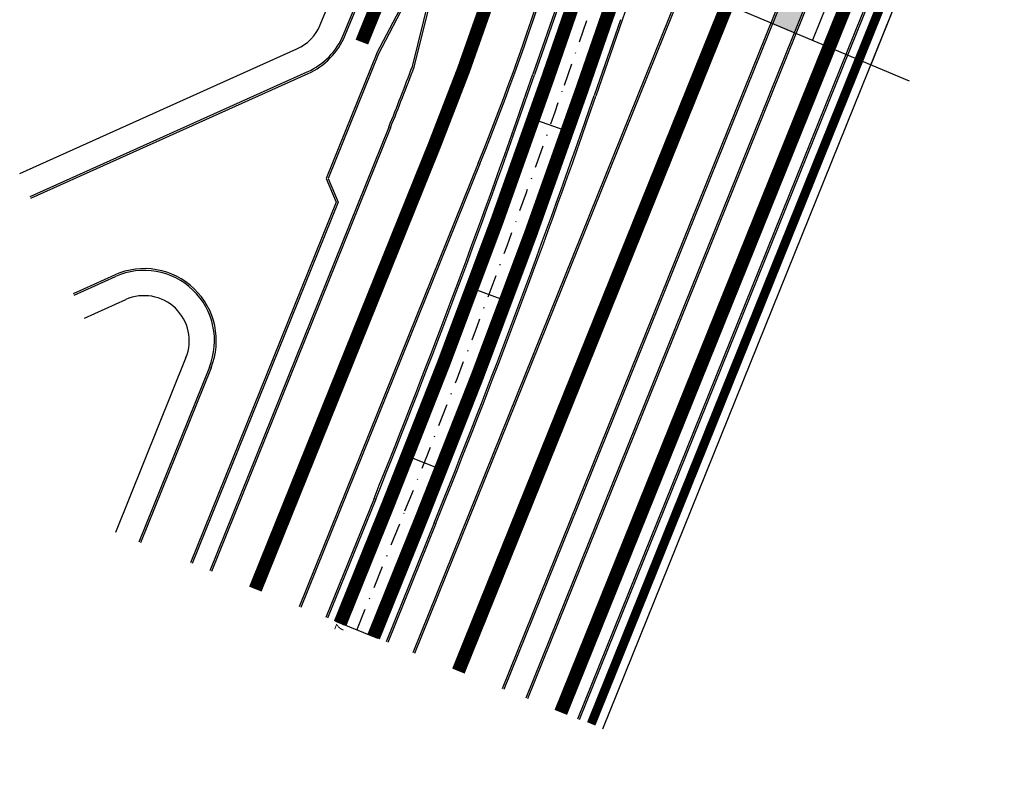
# Model space of a CAD drawing. Extents: x 173046 to 177910, y 2180190 to 2188065.
# Drawn here: x 177284 to 177394, y 2187158 to 2187243 of the extents above; entities that cross this region are included whole.
import ezdxf
from ezdxf.enums import TextEntityAlignment as Align

# ---------------------------------------------------------------- set-up
doc = ezdxf.new("R2010")
doc.units = 0
doc.header["$LTSCALE"] = 5
doc.header["$MEASUREMENT"] = 0
for name, pattern in [('DASHDOT', [1, 0.5, -0.25, 0, -0.25]), ('FAIXA 4x6', [4, 1.6, -2.4]), ('LIN0', [0])]:
    doc.linetypes.add(name, pattern=pattern)
doc.layers.get('0').update_dxf_attribs({"linetype": 'CONTINUOUS'})
for name, color, linetype in [('A-ALINHAMENTO', 4, 'CONTINUOUS'), ('A-EIXO-PISTAS', 1, 'DASHDOT'), ('A-ESTACAS', 2, 'CONTINUOUS'), ('A-FAIXA-4X6', 252, 'FAIXA 4x6'), ('A-FLUXOS-BIART', 1, 'CONTINUOUS'), ('A-FLUXOS-VEICULOS', 130, 'CONTINUOUS'), ('A-FORMATO', 7, 'CONTINUOUS'), ('A-GRAMA', 64, 'CONTINUOUS'), ('A-HT-PISO', 8, 'CONTINUOUS'), ('A-MEIO-FIO', 6, 'CONTINUOUS')]:
    doc.layers.add(name, color=color, linetype=linetype)
doc.styles.add('L80', font='simplex.shx', dxfattribs={"height": 1})

# ---------------------------------------------------------------- blocks, each defined once
blk = doc.blocks.new('LBL_TIC')
blk.add_line((0, -0.04165), (0, 0.04165))

msp = doc.modelspace()

# ---------------------------------------------------------------- hatches: boundary and pattern name
at = {"layer": 'A-GRAMA'}
h = msp.add_hatch(dxfattribs=at)
h.set_pattern_fill('AR-SAND', color=256, scale=0.5, angle=110.55165, style=0)
h.set_pattern_definition([(78.53337, (177564.2697, 2187085.8657), (-0.6562373, 0.7060504), [0, -0.76, 0, -0.85, 0, -0.8125]), (48.53337, (177564.2697, 2187085.8657), (-0.258872, 1.6453388), [0, -0.41, 0, -0.685, 0, -0.2625]), (8.53337, (177563.8058, 2187085.4619), (1.1726835, 1.0243492), [0, -0.25, 0, -0.9, 0, -1.175]), (358.53337, (177563.8058, 2187085.4619), (0.8457053, 1.317786), [0, -0.125, 0, -0.59, 0, -0.675])])
edge = h.paths.add_edge_path()
edge.add_arc((177560.823, 2187237.814), 9.15, 156.21276, 170.13764)
edge.add_arc((177557.281, 2187247.571), 9.85, 236.24579, 247.64551)
edge.add_line((177553.535, 2187238.461), (177552.877, 2187240.197))
edge.add_line((177552.877, 2187240.197), (177603.223, 2187328.371))
edge.add_line((177603.223, 2187328.371), (177602.03, 2187329.052))
edge.add_arc((692358.585, 1893392.542), 592767.224, 150.272750293, 150.281851464)
edge.add_arc((177592.542, 2187225.302), 43.204, 149.41967, 155.61285)
edge.add_line((177553.192, 2187243.141), (177552.53, 2187241.679))
edge.add_line((177552.53, 2187241.679), (177552.45, 2187241.504))
h = msp.add_hatch(dxfattribs=at)
h.set_pattern_fill('AR-SAND', color=256, scale=0.75, angle=-53.83914, style=0)
h.set_pattern_definition([(50.8415, (177432.922, 2187461.1997), (-0.3794374, 1.395215), [0, -1.14, 0, -1.275, 0, -1.21875]), (20.8415, (177432.922, 2187461.1997), (0.803093, 2.365774), [0, -0.615, 0, -1.0275, 0, -0.39375]), (340.8415, (177432.0244, 2187460.9868), (2.271594, 0.543081), [0, -0.375, 0, -1.35, 0, -1.7625]), (330.8415, (177432.0244, 2187460.9868), (2.041852, 1.16075), [0, -0.1875, 0, -0.885, 0, -1.0125])])
h.paths.add_polyline_path([(177367.881, 2187242.537), (177370.278, 2187241.529), (177392.806, 2187297.356), (177400.25, 2187315.302), (177409.27, 2187335.837), (177418.047, 2187355.804), (177425.266, 2187373.171), (177446.182, 2187424.856), (177447.344, 2187427.726), (177466.078, 2187474.021), (177476.774, 2187500.452), (177474.892, 2187501.244), (177469.18, 2187487.018), (177453.17, 2187448.213), (177445.014, 2187428.829), (177443.727, 2187425.77), (177415.584, 2187358.883), (177397.23, 2187315.089), (177390.29, 2187298.071)])

# ---------------------------------------------------------------- linework, layer by layer
at = {"layer": 'A-ALINHAMENTO', "color": 4, "linetype": 'LIN0'}
msp.add_line((177390.941, 2187268.149), (177378.759, 2187237.96), dxfattribs=at)
at = {"layer": 'A-EIXO-PISTAS'}
for p, q in [((177344.774, 2187235.706), (177347.682, 2187244.113)), ((177321.747, 2187175.241), (177327.082, 2187188.462))]:
    msp.add_line(p, q, dxfattribs=at)
msp.add_arc((176399.736, 2187562.666), 1000, 338.024885, 340.915635, dxfattribs=at)
at = {"layer": 'A-FAIXA-4X6', "linetype": 'Continuous', "ltscale": 0.5, "const_width": 0.15}
msp.add_lwpolyline([(177372.306, 2187240.676), (177394.846, 2187296.534, -0.0096832), (177410.047, 2187332.197), (177412.507, 2187337.674, 0.0094346), (177427.305, 2187372.345), (177478.802, 2187499.599)], format="xyb", dxfattribs=at)
at = {"layer": 'A-FLUXOS-BIART', "ltscale": 0.5, "const_width": 1.5}
for points in [[(177319.892, 2187175.989), (177325.227, 2187189.21, 0.0126139), (177342.884, 2187236.36), (177345.792, 2187244.767, -0.0162984), (177369.145, 2187305.755), (177427.476, 2187444.389), (177434.305, 2187460.618, -0.0053788), (177451.435, 2187500.137), (177454.904, 2187507.91, 0.008814), (177468.675, 2187540.285), (177486.08, 2187583.293)], [(177323.602, 2187174.492), (177328.937, 2187187.714, 0.0126139), (177346.664, 2187235.052), (177349.572, 2187243.459, -0.0162984), (177372.832, 2187304.204), (177431.163, 2187442.838), (177437.992, 2187459.067, -0.0053788), (177455.088, 2187498.506), (177458.557, 2187506.279, 0.008814), (177472.383, 2187538.785), (177489.787, 2187581.793)]]:
    msp.add_lwpolyline(points, format="xyb", dxfattribs=at)
at = {"layer": 'A-FLUXOS-VEICULOS', "color": 50, "const_width": 1}
msp.add_lwpolyline([(177513.896, 2187571.545), (177499.41, 2187535.445), (177486.926, 2187504.659), (177450.861, 2187415.333), (177399.937, 2187293.982), (177399.448, 2187292.469), (177399.448, 2187290.761), (177399.595, 2187289.443), (177400.181, 2187288.028), (177401.157, 2187286.856), (177402.427, 2187286.124), (177404.429, 2187285.343), (177398.862, 2187271.337), (177397.642, 2187271.776), (177395.689, 2187272.167), (177394.224, 2187272.167), (177392.661, 2187271.776), (177391.05, 2187270.605), (177389.976, 2187269.19), (177389.341, 2187267.97), (177347.751, 2187164.837)], dxfattribs=at)
at = {"layer": 'A-FLUXOS-VEICULOS', "ltscale": 0.5, "const_width": 1.5}
for points in [[(177344.374, 2187166.11), (177396.701, 2187295.785, -0.0096832), (177411.871, 2187331.378), (177414.332, 2187336.854, 0.0094346), (177429.159, 2187371.595)], [(177361.179, 2187326.403, 0.0293655), (177322.301, 2187240.484)], [(177339.278, 2187254.375, -0.0224199), (177330.343, 2187229.012), (177310.48, 2187179.787)]]:
    msp.add_lwpolyline(points, format="xyb", dxfattribs=at)
msp.add_lwpolyline([(177362.867, 2187244.675), (177333.014, 2187170.694)], dxfattribs=at)
at = {"layer": 'A-FORMATO'}
msp.add_line((177383.078, 2187236.143), (177317.976, 2187263.535), dxfattribs=at)
at = {"layer": 'A-HT-PISO'}
for p, q in [((177317.677, 2187242.387), (177352.079, 2187325.969)), ((177320.267, 2187241.322), (177354.668, 2187324.903)), ((177380.182, 2187302.15), (177327.96, 2187172.734)), ((177390.29, 2187298.071), (177338.068, 2187168.655)), ((177392.806, 2187297.357), (177340.479, 2187167.682)), ((177388.344, 2187269.196), (177346.414, 2187165.287)), ((177390.941, 2187268.149), (177349.011, 2187164.239)), ((177324.136, 2187239.154), (177328.847, 2187248.144)), ((177327.902, 2187237.76), (177330.332, 2187247.58)), ((177344.186, 2187245.322), (177341.277, 2187236.916)), ((177351.179, 2187242.903), (177348.27, 2187234.496)), ((177284.332, 2187225.92), (177315.101, 2187239.729)), ((177324.145, 2187239.172), (177318.563, 2187225.339)), ((177285.478, 2187223.365), (177316.247, 2187237.174)), ((177325.289, 2187231.052), (177305.426, 2187181.827)), ((177335.397, 2187226.973), (177315.534, 2187177.748)), ((177318.563, 2187225.339), (177319.669, 2187222.736)), ((177319.669, 2187222.736), (177303.478, 2187182.613)), ((177290.392, 2187212.417), (177294.953, 2187214.465)), ((177291.538, 2187209.863), (177296.1, 2187211.91)), ((177302.784, 2187205.477), (177294.947, 2187186.055)), ((177305.38, 2187204.43), (177297.543, 2187185.007)), ((177323.651, 2187189.847), (177318.316, 2187176.625)), ((177330.513, 2187187.077), (177325.178, 2187173.856))]:
    msp.add_line(p, q, dxfattribs=at)
for centre, radius, start, end in [((178292.72, 2186917.153), 996.3, 157.180639, 160.915635), ((177052.139, 2187341.273), 305.45, 338.02488, 347.28133), ((177313.054, 2187244.29), 5, 294.16988, 337.62827), ((177313.054, 2187244.29), 7.8, 294.16988, 337.62827), ((176399.736, 2187562.666), 996.3, 338.024885, 340.915635), ((177052.139, 2187341.273), 294.55, 338.02488, 339.4298), ((176399.736, 2187562.666), 1003.7, 338.024885, 340.915635), ((177298.147, 2187207.348), 7.8, 338.02488, 114.16988), ((177298.147, 2187207.348), 5, 338.02488, 114.16988)]:
    msp.add_arc(centre, radius, start, end, dxfattribs=at)
at = {"layer": 'A-MEIO-FIO'}
for p, q in [((177320.452, 2187241.245), (177354.853, 2187324.827)), ((177380.368, 2187302.075), (177328.146, 2187172.659)), ((177390.105, 2187298.146), (177337.883, 2187168.73)), ((177392.991, 2187297.282), (177340.665, 2187167.607)), ((177388.159, 2187269.271), (177346.229, 2187165.362)), ((177323.959, 2187239.247), (177328.67, 2187248.236)), ((177328.096, 2187237.711), (177330.527, 2187247.532)), ((177344.375, 2187245.257), (177341.466, 2187236.85)), ((177350.99, 2187242.968), (177348.081, 2187234.562)), ((177323.959, 2187239.247), (177318.346, 2187225.337)), ((177285.56, 2187223.183), (177316.329, 2187236.992)), ((177325.474, 2187230.977), (177305.611, 2187181.752)), ((177335.211, 2187227.048), (177315.348, 2187177.823)), ((177318.346, 2187225.337), (177319.452, 2187222.734)), ((177319.452, 2187222.734), (177303.293, 2187182.687)), ((177290.31, 2187212.6), (177294.872, 2187214.647)), ((177305.566, 2187204.355), (177297.729, 2187184.933)), ((177323.836, 2187189.772), (177318.501, 2187176.55)), ((177330.328, 2187187.152), (177324.993, 2187173.931))]:
    msp.add_line(p, q, dxfattribs=at)
for centre, radius, start, end in [((177052.139, 2187341.273), 305.25, 338.02488, 347.28133), ((177313.054, 2187244.29), 8, 294.16988, 337.62827), ((176399.736, 2187562.666), 996.5, 338.024885, 340.915635), ((177052.139, 2187341.273), 294.75, 338.02488, 339.4298), ((176399.736, 2187562.666), 1003.5, 338.024885, 340.915635), ((177298.147, 2187207.348), 8, 338.02488, 114.16988)]:
    msp.add_arc(centre, radius, start, end, dxfattribs=at)

# ---------------------------------------------------------------- block references
at = {"layer": 'A-ESTACAS', "xscale": 60.02399999999999, "yscale": 60.02399999999999, "zscale": 60.02399999999999}
for p, rotation in [((177343.223, 2187231.258), 70.64575411401829), ((177336.407, 2187212.456), 69.49983852376216), ((177329.216, 2187193.794), 68.35392293350598), ((177321.747, 2187175.241), 68.02488483935257)]:
    msp.add_blockref('LBL_TIC', p, dxfattribs=dict(at, rotation=rotation))

# ---------------------------------------------------------------- texts
at = {"layer": 'A-ESTACAS', "style": 'L80'}
for s, rotation, p in [('786', 70.64575, (177342.262, 2187231.704)), ('785', 69.49984, (177335.473, 2187212.977)), ('784', 68.35392, (177328.31, 2187194.39)), ('783', 68.02488, (177320.85, 2187175.858))]:
    msp.add_text(s, height=1, rotation=rotation, dxfattribs=at).set_placement(p, align=Align.BOTTOM_CENTER)

doc.saveas('drawing.dxf')
